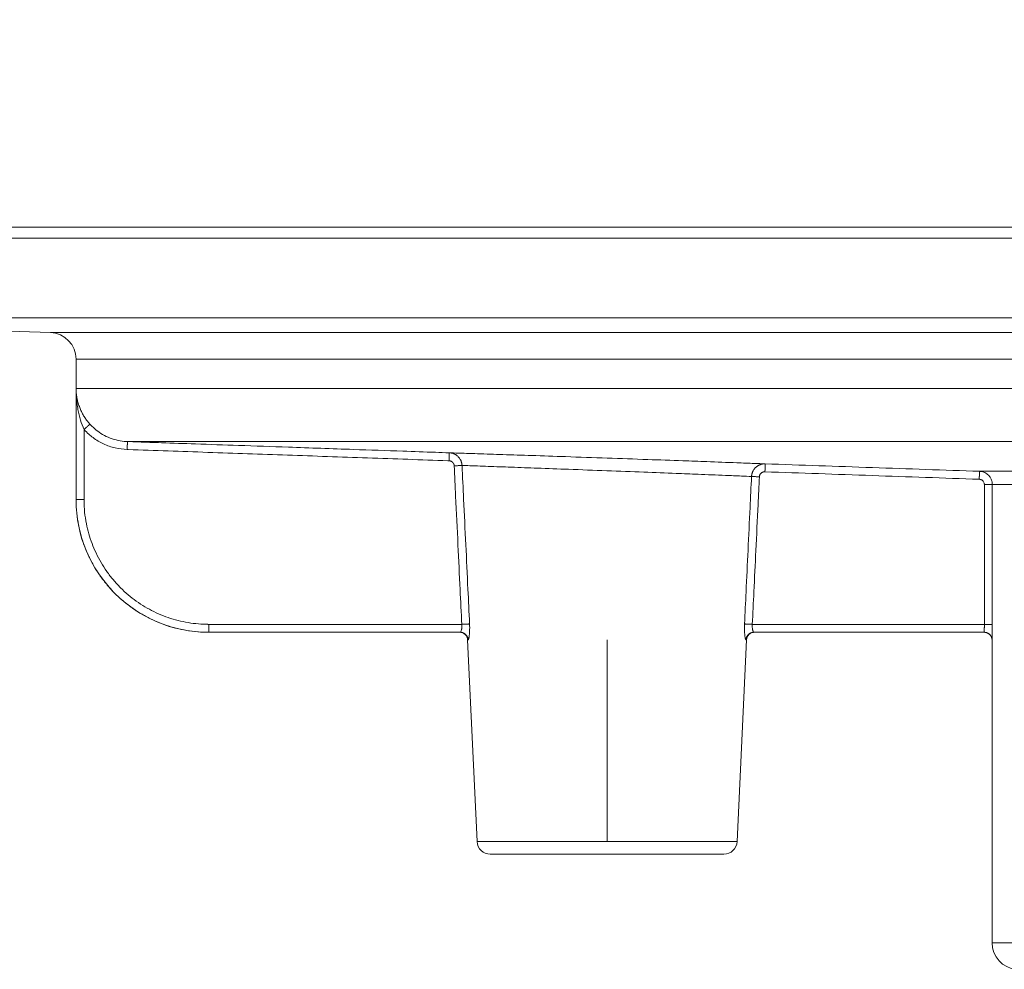
# Model space of a CAD drawing. Units: millimetres. Extents: x 2673 to 4786, y 0 to 1485.
# Drawn here: x 3903 to 3940, y 772 to 808 of the extents above; entities that cross this region are included whole.
import ezdxf

# ---------------------------------------------------------------- set-up
doc = ezdxf.new("R2010")
doc.units = ezdxf.units.MM
doc.linetypes.add('DOT_CENTER', pattern=[14, 12, -1, 0, -1])
doc.layers.add('вспомогательный', color=140, linetype='Continuous', lineweight=20)
doc.layers.add('Размеры', color=10, linetype='Continuous', lineweight=13)
doc.styles.add('ГОСТ 2.304', font='isocpeui.ttf')
doc.dimstyles.new('ME10_DIM_10', dxfattribs={"dimtxt": 15, "dimasz": 10, "dimexe": 2, "dimexo": 0, "dimgap": 2, "dimtad": 4, "dimdsep": 46, "dimtxsty": 'ГОСТ 2.304', "dimcen": 0.09, "dimclrd": 1, "dimclre": 1, "dimclrt": 1, "dimadec": 0, "dimazin": 0, "dimtfac": 1, "dimtmove": 0, "dimatfit": 3, "dimfxl": 1, "dimtolj": 1, "dimtzin": 0, "dimlwd": 18, "dimarcsym": 0})

# ---------------------------------------------------------------- blocks, each defined once
blk = doc.blocks.new('HL85N-200__1', base_point=(-1294, -645.598262238238))
at = {"layer": 'вспомогательный', "linetype": 'Continuous'}
for p, q in [((-1291.5, -418.6562731438341), (-1234.997422611929, -418.6562731438341)), ((-1294, -419.0692759922544), (-1074, -419.0692759922544)), ((-1294, -422.0711046251506), (-1074, -422.0711046251506)), ((-1277.965100503297, -422.6310556542984), (-1294, -422.0711046251506)), ((-1277.961623871498, -422.6310556542984), (-1277.965100503297, -422.6310556542984)), ((-1090.034899496702, -422.6310556542984), (-1277.961623871498, -422.6310556542984)), ((-1277, -428.9184836871719), (-1277, -423.6304464813175)), ((-1276.996559076129, -423.6304464813175), (-1277, -423.6304464813175)), ((-1091, -423.6304464813175), (-1276.996559076129, -423.6304464813175)), ((-1276.998647190476, -424.7358183340915), (-1220.998918918919, -424.7358183340915)), ((-1276.998647190476, -428.9184836871719), (-1276.998647190476, -424.7358183340915)), ((-1276.698651554378, -428.9184836871719), (-1276.698651554378, -426.2793104590619)), ((-1275.063157022188, -426.7345999881297), (-1221.792758586142, -426.7345999881297)), ((-1242.97229572946, -427.8551114050651), (-1226.8886506073, -427.8551114248162)), ((-1242.789709983976, -428.3548068185747), (-1242.789709983976, -433.6184836871719)), ((-1242.489762484058, -428.3548068185747), (-1242.489762484058, -433.6184836871719)), ((-1242.489762484058, -428.3548068185747), (-1226.537768371826, -428.3548068184748)), ((-1277, -428.9184836871719), (-1276.998647190476, -428.9184836871719)), ((-1271.99857953399, -433.6184836871719), (-1262.471360464543, -433.6184836871719)), ((-1242.789709983976, -433.6184836871719), (-1251.528639586168, -433.6184836871719)), ((-1271.99857953399, -433.9184836871719), (-1262.552742216739, -433.9184836871719)), ((-1262.552742216739, -433.9184836871719), (-1262.530184999216, -433.9184836871719)), ((-1261.897320129856, -441.8009244827683), (-1262.253070648019, -434.2044497675122)), ((-1262.253070648019, -434.2044497675122), (-1262.231730803192, -434.2044497675122)), ((-1252.102679870143, -441.8009244827683), (-1251.746929351981, -434.2044497675122)), ((-1251.768269196808, -434.2044497675122), (-1251.746929351981, -434.2044497675122)), ((-1251.447257783261, -433.9184836871719), (-1251.469815000784, -433.9184836871719)), ((-1242.8, -433.9184836871719), (-1251.447257783261, -433.9184836871719)), ((-1242.79787411123, -433.9184836871719), (-1242.8, -433.9184836871719)), ((-1242.5, -434.2184836871718), (-1242.5, -445.6149904412599)), ((-1242.5, -434.2184836871718), (-1242.497884957601, -434.2184836871718)), ((-1252.102679870143, -441.8009244827683), (-1261.897320129856, -441.8009244827683)), ((-1261.397867515324, -442.2775346166688), (-1252.602132484676, -442.2775346166688)), ((-1242.5, -445.6149904412599), (-1125.5, -445.6149904412599))]:
    blk.add_line(p, q, dxfattribs=at)
at = {"layer": 'вспомогательный', "linetype": 'DOT_CENTER'}
blk.add_line((-1257, -441.8009244827684), (-1257, -434.2044497675122), dxfattribs=at)
at = {"layer": 'вспомогательный', "linetype": 'Continuous'}
for centre, radius, start, end in [((-1278, -423.6304464813175), 1, 0, 87.99999999997036), ((-1272, -428.9184836871719), 5, 180, 270), ((-1262.552742216739, -434.2184836871718), 0.3000000000001881, 2.68125974826565, 90), ((-1251.447257783261, -434.2184836871718), 0.3000000000000114, 90, 177.3187402517344), ((-1242.8, -434.2184836871718), 0.2999999999999545, 0, 90), ((-1261.397867515324, -441.7775346166688), 0.4999999999991735, 182.6812597482609, 270), ((-1252.602132484676, -441.7775346166688), 0.5, 270, 357.318740251744), ((-1241.5, -445.6149904412599), 1, 180, 264.999999999974)]:
    blk.add_arc(centre, radius, start, end, dxfattribs=at)
for points in [[(-1276.47625349851, -426.0779846858561), (-1276.504959032847, -426.0455887237495), (-1276.529008662189, -426.0173435234892), (-1276.5566077868, -425.9835948256971), (-1276.578846698699, -425.9552888202314), (-1276.670119577039, -425.8269810528845), (-1276.751668932923, -425.6910578776476), (-1276.814854324434, -425.5655706835811), (-1276.875199468153, -425.4197903478424), (-1276.906205213987, -425.3290844997803), (-1276.929468673821, -425.2496257661758), (-1276.949025417745, -425.1710406211906), (-1276.967746489781, -425.0787120541751), (-1276.981735644969, -424.9882913868447), (-1276.990680332692, -424.907367545898), (-1276.99683430629, -424.8146065884748), (-1276.998647190476, -424.7358183340915)], [(-1276.698651554378, -426.2793104590619), (-1276.831408282842, -425.922939315855), (-1276.927874274582, -425.5223895187813), (-1276.96062137665, -425.3147031594559), (-1276.980973614335, -425.1301480366718), (-1276.994647615921, -424.9206879602912), (-1276.998647190476, -424.7358183340915)], [(-1276.698651554378, -426.2793104590619), (-1276.67876716806, -426.2612982085677), (-1276.658380489356, -426.2428335003859), (-1276.63776668842, -426.2241654663268), (-1276.617200935406, -426.2055432382002), (-1276.603679907099, -426.1933012293899), (-1276.590430974682, -426.1813065030861), (-1276.577551143206, -426.1696467962232), (-1276.565137417726, -426.1584098457357), (-1276.553286803294, -426.1476833885582), (-1276.542096304963, -426.1375551616254), (-1276.531631140314, -426.1280841109854), (-1276.521989392827, -426.1193588901145), (-1276.513209969305, -426.1114145984428), (-1276.505331776551, -426.1042863354008), (-1276.498393721368, -426.0980092004185), (-1276.49243471056, -426.0926182929262), (-1276.487428840584, -426.0880900842792), (-1276.483392803634, -426.0844395649584), (-1276.480291925331, -426.0816352502097), (-1276.478091531295, -426.0796456552791), (-1276.476756947148, -426.0784392954125), (-1276.47625349851, -426.0779846858561)], [(-1276.47625349851, -426.0779846858561), (-1276.462998329017, -426.0924831342606), (-1276.449601496096, -426.1068505542332), (-1276.238209762428, -426.3012631934527), (-1276.00023594761, -426.4639310021274), (-1275.716014609368, -426.6007195730149), (-1275.414902338347, -426.6908958899253), (-1275.102551833898, -426.7328355687292), (-1275.082858950196, -426.7338148326004), (-1275.063157022188, -426.7345999881297)], [(-1276.698651554378, -426.2793104590619), (-1276.521165176367, -426.455155204384), (-1276.358521796302, -426.5869206805614), (-1276.165661895951, -426.7146782137179), (-1275.962320113842, -426.8217804003466), (-1275.529084958006, -426.9725639107658), (-1275.073629344392, -427.0344171285951)], [(-1275.063157022188, -426.7345999881297), (-1275.063157359809, -426.7346096398584), (-1275.063158326773, -426.734637264626), (-1275.063159928132, -426.7346830074696), (-1275.063162168935, -426.734747013426), (-1275.063165054236, -426.734829427532), (-1275.063168589084, -426.7349303948246), (-1275.063172778532, -426.7350500603405), (-1275.063177627631, -426.7351885691168), (-1275.063183141431, -426.7353460661899), (-1275.063189324985, -426.7355226965973), (-1275.063196183344, -426.7357186053756), (-1275.063203721559, -426.7359339375614), (-1275.063211944681, -426.736168838192), (-1275.063220857762, -426.7364234523042), (-1275.063230465853, -426.7366979249344), (-1275.063240774005, -426.7369924011202), (-1275.06325178727, -426.7373070258978), (-1275.063263510699, -426.7376419443045), (-1275.063275949344, -426.737997301377), (-1275.063289108254, -426.7383732421522), (-1275.063302992483, -426.738769911667), (-1275.063317607082, -426.7391874549584), (-1275.063332957101, -426.739626017063), (-1275.063348337358, -426.7400654508069), (-1275.063364402093, -426.7405244492021), (-1275.063381153262, -426.7410030688948), (-1275.063398592818, -426.741501366531), (-1275.063416722717, -426.7420193987568), (-1275.063435544914, -426.7425572222183), (-1275.063455061362, -426.7431148935617), (-1275.063475274016, -426.7436924694326), (-1275.063496184832, -426.7442900064775), (-1275.063517795764, -426.7449075613424), (-1275.063540108766, -426.7455451906733), (-1275.063563125794, -426.7462029511162), (-1275.063586848802, -426.7468808993174), (-1275.063611279744, -426.7475790919227), (-1275.063636420575, -426.7482975855784), (-1275.063662273252, -426.7490364369305), (-1275.063688839726, -426.7497957026249), (-1275.063716121954, -426.7505754393079), (-1275.06374412189, -426.7513757036254), (-1275.063772841488, -426.7521965522235), (-1275.063802282704, -426.7530380417483), (-1275.063832447492, -426.753900228846), (-1275.063863337807, -426.7547831701623), (-1275.063894955603, -426.7556869223438), (-1275.063927137682, -426.7566068216631), (-1275.063960075473, -426.7575483410968), (-1275.063993765367, -426.758511378271), (-1275.064028203758, -426.7594958308122), (-1275.064063387036, -426.7605015963469), (-1275.064099311593, -426.7615285725014), (-1275.06413597382, -426.762576656902), (-1275.06417337011, -426.763645747175), (-1275.064211496853, -426.7647357409469), (-1275.064250350442, -426.7658465358442), (-1275.064289927268, -426.7669780294929), (-1275.064330223724, -426.7681301195199), (-1275.064371236199, -426.769302703551), (-1275.064412961087, -426.770495679213), (-1275.064455394778, -426.771708944132), (-1275.064498533665, -426.7729423959345), (-1275.06454237414, -426.7741959322469), (-1275.064586912592, -426.7754694506957), (-1275.064632145415, -426.7767628489069), (-1275.064678069, -426.778076024507), (-1275.064724679739, -426.7794088751226), (-1275.064771974023, -426.7807612983798), (-1275.064819948244, -426.7821331919052), (-1275.064868598794, -426.7835244533251), (-1275.064917922064, -426.7849349802659), (-1275.064967914446, -426.7863646703537), (-1275.065018572331, -426.7878134212152), (-1275.065069892111, -426.7892811304766), (-1275.065121870178, -426.7907676957644), (-1275.065174502924, -426.7922730147047), (-1275.06522778674, -426.7937969849243), (-1275.065281718018, -426.7953395040494), (-1275.065336293149, -426.7969004697061), (-1275.065391508525, -426.7984797795211), (-1275.065447360538, -426.8000773311207), (-1275.065503845579, -426.8016930221312), (-1275.06556096004, -426.8033267501791), (-1275.065618700313, -426.8049784128905), (-1275.065677062789, -426.8066479078918), (-1275.06573604386, -426.8083351328098), (-1275.065795639917, -426.8100399852707), (-1275.065855847354, -426.8117623629007), (-1275.065916662559, -426.8135021633261), (-1275.065978081927, -426.8152592841735), (-1275.066040101847, -426.8170336230692), (-1275.066102718713, -426.8188250776395), (-1275.066165928914, -426.820633545511), (-1275.066229728844, -426.8224589243097), (-1275.066303098257, -426.8245581442766), (-1275.066377192588, -426.8266781588288), (-1275.066451998268, -426.8288185804507), (-1275.066527501728, -426.8309790216265), (-1275.066603689398, -426.8331590948407), (-1275.06668054771, -426.8353584125771), (-1275.066758063093, -426.8375765873205), (-1275.06683622198, -426.839813231555), (-1275.066915010801, -426.8420679577648), (-1275.066994415986, -426.8443403784341), (-1275.067074423967, -426.8466301060474), (-1275.067155021174, -426.8489367530889), (-1275.067236194038, -426.8512599320429), (-1275.067317928989, -426.8535992553937), (-1275.067400212459, -426.8559543356254), (-1275.067483030879, -426.8583247852226), (-1275.067566370679, -426.8607102166691), (-1275.067650218289, -426.8631102424499), (-1275.067734560142, -426.8655244750486), (-1275.067819382667, -426.8679525269499), (-1275.067904672295, -426.8703940106378), (-1275.067990415458, -426.8728485385968), (-1275.068076598585, -426.8753157233111), (-1275.068163208108, -426.8777951772648), (-1275.068250230458, -426.8802865129425), (-1275.068337652065, -426.8827893428282), (-1275.06842545936, -426.8853032794067), (-1275.068513638775, -426.8878279351616), (-1275.068602176739, -426.8903629225777), (-1275.068691059683, -426.8929078541388), (-1275.068780274039, -426.8954623423294), (-1275.068869806237, -426.8980259996341), (-1275.068959642708, -426.9005984385369), (-1275.069049769882, -426.903179271522), (-1275.069140174191, -426.9057681110737), (-1275.069230842066, -426.9083645696765), (-1275.069321759936, -426.9109682598144), (-1275.069412914234, -426.9135787939719), (-1275.069504291389, -426.9161957846334), (-1275.069595877833, -426.9188188442827), (-1275.069687659996, -426.9214475854045), (-1275.069779624309, -426.9240816204829), (-1275.069917937952, -426.9280433360958), (-1275.070056522769, -426.9320129953053), (-1275.07019534043, -426.9359895006731), (-1275.070334352606, -426.9399717547606), (-1275.070473520968, -426.9439586601293), (-1275.070612807189, -426.9479491193406), (-1275.070752172938, -426.9519420349561), (-1275.070891579887, -426.9559363095372), (-1275.071030989708, -426.9599308456452), (-1275.07117036407, -426.9639245458417), (-1275.071309664646, -426.9679163126883), (-1275.071448853106, -426.9719050487464), (-1275.071587891122, -426.9758896565774), (-1275.071726740364, -426.9798690387427), (-1275.071865362504, -426.983842097804), (-1275.072003719213, -426.9878077363226), (-1275.072141772163, -426.9917648568601), (-1275.072279483023, -426.9957123619778), (-1275.072416813466, -426.9996491542373), (-1275.072553725163, -427.0035741362001), (-1275.072690179783, -427.0074862104275), (-1275.072826139, -427.0113842794813), (-1275.072961564484, -427.0152672459226), (-1275.073096417905, -427.019134012313), (-1275.073230660935, -427.0229834812139), (-1275.073364255246, -427.026814555187), (-1275.073497162508, -427.0306261367936), (-1275.073629344392, -427.0344171285951)], [(-1275.063157022188, -426.7345999881297), (-1274.661118001204, -426.7486384815055), (-1273.782948714144, -426.7793025588993), (-1272.499763220179, -426.8241089700794), (-1270.88267557848, -426.8805744648144), (-1269.00279984822, -426.9462157928724), (-1266.553126422293, -427.0317529139286), (-1264.688802731415, -427.0968506060923), (-1263.46629992302, -427.1395372104419), (-1262.942089144543, -427.1578410680551)], [(-1275.073629344392, -427.0344171285951), (-1275.052445492178, -427.0351568441753), (-1275.031258984263, -427.0358966524623), (-1272.034886755653, -427.1405243574297), (-1269.038498888913, -427.2451520613092), (-1266.016720673368, -427.3506657526547), (-1262.994912114265, -427.4561798224661), (-1262.973947506573, -427.4569114470707), (-1262.953046740306, -427.4576408424601)], [(-1262.942089144543, -427.1578410680551), (-1262.942089581802, -427.1578527375501), (-1262.942090832209, -427.1578859817059), (-1262.942092902461, -427.1579409910046), (-1262.942095799253, -427.1580179559278), (-1262.942099529282, -427.1581170669574), (-1262.942104099244, -427.1582385145751), (-1262.942109515835, -427.1583824892626), (-1262.942115785751, -427.1585491815018), (-1262.942122915688, -427.1587387817746), (-1262.942130912342, -427.1589514805623), (-1262.942139782409, -427.1591874683472), (-1262.942149532586, -427.1594469356109), (-1262.942160169568, -427.159730072835), (-1262.942171700053, -427.1600370705016), (-1262.942184130734, -427.1603681190921), (-1262.94219746831, -427.1607234090885), (-1262.942211719475, -427.1611031309727), (-1262.942226890926, -427.1615074752262), (-1262.94224298936, -427.161936632331), (-1262.942260021471, -427.1623907927686), (-1262.942277993957, -427.1628701470211), (-1262.942296003705, -427.1633506133037), (-1262.942314881685, -427.1638543667013), (-1262.942334630177, -427.1643814807067), (-1262.942355251461, -427.1649320288117), (-1262.942376747818, -427.1655060845093), (-1262.942399121527, -427.1661037212913), (-1262.94242237487, -427.1667250126505), (-1262.942446510125, -427.167370032079), (-1262.942471529575, -427.1680388530694), (-1262.942497435497, -427.1687315491138), (-1262.942524230175, -427.1694481937049), (-1262.942551915886, -427.1701888603349), (-1262.942580494911, -427.1709536224962), (-1262.942609969532, -427.1717425536812), (-1262.942640342027, -427.1725557273822), (-1262.942671614677, -427.1733932170916), (-1262.942703789763, -427.1742550963019), (-1262.942736869565, -427.1751414385053), (-1262.942770856362, -427.1760523171943), (-1262.942805752436, -427.176987805861), (-1262.942841560066, -427.1779479779982), (-1262.942878281532, -427.1789329070982), (-1262.942915728364, -427.1799375552853), (-1262.942954123409, -427.1809679182392), (-1262.942993461257, -427.1820238630439), (-1262.943033736499, -427.1831052567837), (-1262.943074943723, -427.1842119665428), (-1262.94311707752, -427.1853438594051), (-1262.943160132481, -427.186500802455), (-1262.943204103195, -427.1876826627764), (-1262.943248984252, -427.1888893074536), (-1262.943294770243, -427.1901206035704), (-1262.943341455757, -427.1913764182113), (-1262.943389035385, -427.1926566184604), (-1262.943437503716, -427.1939610714018), (-1262.943486855341, -427.1952896441197), (-1262.943537084849, -427.196642203698), (-1262.943588186831, -427.198018617221), (-1262.943640155877, -427.1994187517728), (-1262.943692986576, -427.2008424744376), (-1262.94374667352, -427.2022896522995), (-1262.943801211297, -427.2037601524426), (-1262.943856594499, -427.2052538419512), (-1262.943912817715, -427.2067705879091), (-1262.943969875534, -427.2083102574007), (-1262.944027762547, -427.2098727175102), (-1262.944086473346, -427.2114578353215), (-1262.944146002518, -427.2130654779189), (-1262.944206344655, -427.2146955123865), (-1262.944267494345, -427.2163478058084), (-1262.944329446181, -427.2180222252687), (-1262.94439219475, -427.2197186378517), (-1262.944455734645, -427.2214369106413), (-1262.944520060454, -427.2231769107219), (-1262.944585166768, -427.2249385051775), (-1262.944651048176, -427.2267215610922), (-1262.944717699269, -427.2285259455504), (-1262.944785114637, -427.2303515256357), (-1262.94485328887, -427.2321981684326), (-1262.944922216557, -427.2340657410252), (-1262.944991892291, -427.2359541104979), (-1262.945062310658, -427.2378631439343), (-1262.945133466251, -427.2397927084189), (-1262.945205353659, -427.2417426710357), (-1262.945277967473, -427.2437128988689), (-1262.945351302281, -427.2457032590026), (-1262.945436801926, -427.2480245183549), (-1262.945523205298, -427.2503711253163), (-1262.945610492683, -427.2527425567458), (-1262.945698644367, -427.255138289502), (-1262.945787640637, -427.2575578004438), (-1262.94587746178, -427.2600005664298), (-1262.945968088082, -427.2624660643189), (-1262.94605949983, -427.2649537709697), (-1262.946151677309, -427.267463163241), (-1262.946244600807, -427.2699937179916), (-1262.946338250611, -427.2725449120801), (-1262.946432607006, -427.2751162223653), (-1262.946527650278, -427.2777071257061), (-1262.946623360715, -427.2803170989611), (-1262.946719718604, -427.2829456189892), (-1262.946816704229, -427.2855921626489), (-1262.946914297879, -427.2882562067991), (-1262.947012479839, -427.2909372282986), (-1262.947111230396, -427.2936347040059), (-1262.947210529837, -427.2963481107802), (-1262.947310358448, -427.2990769254799), (-1262.947410696514, -427.3018206249637), (-1262.947511524324, -427.3045786860905), (-1262.947612822163, -427.3073505857192), (-1262.947714570319, -427.3101358007083), (-1262.947816749076, -427.3129338079166), (-1262.947919338722, -427.3157440842027), (-1262.948022319544, -427.3185661064256), (-1262.948125671828, -427.3213993514441), (-1262.94822937586, -427.3242432961167), (-1262.948333411927, -427.3270974173022), (-1262.948437760315, -427.3299611918595), (-1262.948542401311, -427.3328340966472), (-1262.948647315202, -427.3357156085242), (-1262.948752482273, -427.3386052043492), (-1262.948857882812, -427.3415023609807), (-1262.948963497104, -427.3444065552777), (-1262.949069305437, -427.3473172640989), (-1262.94922431586, -427.3515836402593), (-1262.949379563935, -427.3558591269991), (-1262.949534999632, -427.3601423538795), (-1262.949690572925, -427.3644319504622), (-1262.949846233785, -427.3687265463086), (-1262.950001932185, -427.3730247709803), (-1262.950157618095, -427.3773252540389), (-1262.950313241489, -427.3816266250456), (-1262.950468752339, -427.3859275135621), (-1262.950624100615, -427.3902265491502), (-1262.950779236291, -427.3945223613708), (-1262.950934109338, -427.3988135797862), (-1262.951088669728, -427.4030988339573), (-1262.951242867434, -427.4073767534458), (-1262.951396652427, -427.4116459678133), (-1262.951549974679, -427.4159051066213), (-1262.951702784162, -427.4201527994312), (-1262.95185503085, -427.4243876758047), (-1262.952006664712, -427.428608365303), (-1262.952157635722, -427.432813497488), (-1262.95230789385, -427.4370017019211), (-1262.952457389071, -427.4411716081637), (-1262.952606071355, -427.4453218457774), (-1262.952753890674, -427.4494510443237), (-1262.952900797, -427.4535578333641), (-1262.953046740306, -427.4576408424601)], [(-1262.942089144543, -427.1578410680551), (-1262.2942627495, -427.1788371714077), (-1261.874646514041, -427.1925234862115), (-1260.922911862319, -427.2238230439829), (-1259.839844128969, -427.2598903538856), (-1258.566077174991, -427.3029451499631), (-1256.993544566818, -427.357097835867), (-1255.466511343381, -427.4108039058855), (-1254.145861550023, -427.4581978462951), (-1253.23947642876, -427.4912607795251), (-1252.110571343082, -427.5330822365789), (-1251.447726393888, -427.5579836369071), (-1251.042810721982, -427.573325863644)], [(-1262.461919340143, -427.6343739790505), (-1262.46411169259, -427.6052299944051), (-1262.467992204054, -427.5762592685776), (-1262.470025696315, -427.5646941946252), (-1262.47232920629, -427.553180229819), (-1262.479680359402, -427.5231403477036), (-1262.488856143939, -427.4936481384723), (-1262.499823373029, -427.4647962308798), (-1262.512545805757, -427.4366761738509), (-1262.581106754715, -427.332243632492), (-1262.673176407306, -427.2483021590522), (-1262.699104501367, -427.2312155658695), (-1262.725994276914, -427.2158086329281), (-1262.753772068468, -427.2021152954723), (-1262.782365575062, -427.1901721039573), (-1262.828721709485, -427.1750460986019), (-1262.876282092323, -427.1645481005193), (-1262.892712378255, -427.1620372252696), (-1262.909110822523, -427.1600890698418), (-1262.925546550563, -427.1586925332385), (-1262.942089144543, -427.1578410680551)], [(-1262.756263509894, -427.6484327002133), (-1262.757168719953, -427.6367568410521), (-1262.7587649066, -427.6251580793974), (-1262.759599876458, -427.620531337156), (-1262.760545465729, -427.6159238775809), (-1262.763560034417, -427.6039052614997), (-1262.767318980514, -427.5921098102773), (-1262.771810625708, -427.5805680283966), (-1262.777023291686, -427.5693104203406), (-1262.805096490638, -427.5274983704703), (-1262.842725235009, -427.4939161444306), (-1262.853316568688, -427.4870780719835), (-1262.864306314963, -427.4809067442387), (-1262.875659247469, -427.4754195663833), (-1262.887340139842, -427.4706339436045), (-1262.906271978176, -427.4645714221716), (-1262.925693458257, -427.4603587497347), (-1262.932460501225, -427.4593474009149), (-1262.93929447543, -427.4585584412391), (-1262.946166261561, -427.4579901589925), (-1262.953046740306, -427.4576408424601)], [(-1262.756263509894, -427.6484327002133), (-1262.707430451696, -427.6461020366394), (-1262.657768426501, -427.6437309134615), (-1262.609564723555, -427.6414286672879), (-1262.565267219685, -427.6393124218872), (-1262.527113741193, -427.6374893143687), (-1262.49674101588, -427.6360378132159), (-1262.475012978238, -427.6349994609019), (-1262.461919340143, -427.6343739790505)], [(-1262.471360464543, -433.6184836871719), (-1262.533737453445, -432.3123670547199), (-1262.613879061415, -430.6334557003094), (-1262.701689595154, -428.7928718328733), (-1262.756263509894, -427.6484327002133)], [(-1262.461919340143, -427.6343739790505), (-1261.880553920398, -427.6549056315811), (-1261.478344735973, -427.6692012065765), (-1260.609557011018, -427.700340037673), (-1259.621296813551, -427.7362064214228), (-1258.452757624609, -427.7792532070224), (-1257.010042858691, -427.8334029760566), (-1255.609429415762, -427.8870965606209), (-1254.397901400927, -427.9344912788536), (-1253.571830267795, -427.9673397398107), (-1252.541139506591, -428.0089620962866), (-1251.934880168127, -428.0337891069589), (-1251.557831841727, -428.0493631286995)], [(-1262.177567427958, -433.604452715297), (-1262.239863649436, -432.2973450633187), (-1262.319799709921, -430.6194217808118), (-1262.401314710005, -428.9075832023694), (-1262.461919340143, -427.6343739790505)], [(-1251.042810721982, -427.573325863644), (-1251.078503460149, -427.5733610521514), (-1251.114083001038, -427.5759648102915), (-1251.169605574147, -427.5852413941113), (-1251.223770894162, -427.6007580738905), (-1251.252655827207, -427.6118564473204), (-1251.280779828117, -427.6247231044811), (-1251.308069496692, -427.6393237813371), (-1251.334450202316, -427.6556267520319), (-1251.384245498077, -427.6932762321549), (-1251.428842043345, -427.736737235755), (-1251.46773040088, -427.7854785622886), (-1251.500402523345, -427.8389677252795), (-1251.51397972729, -427.8667311942191), (-1251.525820021513, -427.8952792535235), (-1251.535884424742, -427.9245210234861), (-1251.5441370102, -427.9543644430079), (-1251.548443410389, -427.973696045419), (-1251.551984131132, -427.9931840852497), (-1251.554049832469, -428.0072463213661), (-1251.555705988665, -428.0212654871573), (-1251.556965211834, -428.0352884948397), (-1251.557831841727, -428.0493631286995)], [(-1251.053148651839, -427.8731475356947), (-1251.067785204809, -427.8731500782681), (-1251.082368270763, -427.8741765772278), (-1251.105034135684, -427.8778704155079), (-1251.127147515343, -427.8840596438986), (-1251.138941559368, -427.8884903266861), (-1251.150428878346, -427.8936300584335), (-1251.161573922957, -427.8994626561255), (-1251.172341143882, -427.9059719367473), (-1251.192661609223, -427.9210033446548), (-1251.210871300101, -427.9383666518231), (-1251.226758004286, -427.9578533634738), (-1251.240109509551, -427.9792549848285), (-1251.245654792802, -427.9903621789843), (-1251.250485648646, -428.0017757067032), (-1251.25458955494, -428.0134652394582), (-1251.257953989539, -428.0254004487218), (-1251.259708850715, -428.0331331395662), (-1251.261150064855, -428.0409267187695), (-1251.261993409688, -428.0466045431122), (-1251.262673099461, -428.052342768767), (-1251.263190294835, -428.0581139634413), (-1251.263546156472, -428.0638906948424)], [(-1251.042810721982, -427.573325863644), (-1251.042811222279, -427.5733402526349), (-1251.042812621976, -427.5733810222154), (-1251.042814930029, -427.5734484295133), (-1251.042818155394, -427.5735427316569), (-1251.042822307025, -427.5736641857741), (-1251.042827393878, -427.5738130489932), (-1251.042833424908, -427.5739895784419), (-1251.042840409072, -427.5741940312482), (-1251.042848355323, -427.5744266645402), (-1251.042857272619, -427.5746877354461), (-1251.042867169914, -427.5749775010936), (-1251.042878056162, -427.575296218611), (-1251.042889940322, -427.5756441451263), (-1251.042902831346, -427.5760215377674), (-1251.042916738192, -427.5764286536623), (-1251.042931669813, -427.576865749939), (-1251.042947635166, -427.5773330837258), (-1251.042964643206, -427.5778309121503), (-1251.042982702888, -427.578359492341), (-1251.043000812831, -427.5788895087944), (-1251.043019887273, -427.5794477107838), (-1251.043039929772, -427.5800341960776), (-1251.043060943887, -427.5806490624448), (-1251.043082933177, -427.581292407654), (-1251.043105901202, -427.5819643294736), (-1251.043129851518, -427.5826649256725), (-1251.043154787687, -427.5833942940193), (-1251.043180713265, -427.5841525322825), (-1251.043207631813, -427.5849397382309), (-1251.043235546889, -427.5857560096333), (-1251.043264462051, -427.5866014442579), (-1251.04329438086, -427.587476139874), (-1251.043325306872, -427.5883801942496), (-1251.043357243649, -427.5893137051538), (-1251.043390194747, -427.5902767703548), (-1251.043424163726, -427.591269487622), (-1251.043459154145, -427.5922919547234), (-1251.043495169562, -427.5933442694278), (-1251.043532213537, -427.594426529504), (-1251.043570098926, -427.5955332590711), (-1251.043609052879, -427.5966710854757), (-1251.043649069553, -427.5978398317985), (-1251.043690143105, -427.5990393211206), (-1251.043732267692, -427.6002693765229), (-1251.04377543747, -427.6015298210863), (-1251.043819646597, -427.6028204778921), (-1251.043864889229, -427.6041411700206), (-1251.043911159522, -427.6054917205532), (-1251.043958451634, -427.6068719525707), (-1251.044006759721, -427.6082816891542), (-1251.044056077939, -427.6097207533844), (-1251.044106400447, -427.6111889683424), (-1251.0441577214, -427.6126861571091), (-1251.044210034955, -427.6142121427657), (-1251.04426333527, -427.6157667483925), (-1251.0443176165, -427.6173497970711), (-1251.044372872802, -427.6189611118821), (-1251.044429098334, -427.6206005159066), (-1251.044486287251, -427.6222678322254), (-1251.044544433712, -427.6239628839196), (-1251.044603531871, -427.6256854940702), (-1251.044663575887, -427.6274354857578), (-1251.044724559917, -427.6292126820637), (-1251.044786478115, -427.6310169060687), (-1251.04484932464, -427.6328479808536), (-1251.044913093649, -427.6347057294998), (-1251.044977779297, -427.6365899750876), (-1251.045043375742, -427.6385005406987), (-1251.045109877141, -427.6404372494134), (-1251.04517727765, -427.6423999243129), (-1251.045245571426, -427.6443883884781), (-1251.045314752625, -427.64640246499), (-1251.045384815405, -427.6484419769296), (-1251.045455753922, -427.6505067473778), (-1251.045527562334, -427.6525965994153), (-1251.045600234796, -427.6547113561235), (-1251.045673765464, -427.6568508405829), (-1251.045748148498, -427.6590148758748), (-1251.045823378053, -427.66120328508), (-1251.045912636291, -427.6637994477679), (-1251.046002993271, -427.6664271933587), (-1251.046094424104, -427.6690857915743), (-1251.046186903903, -427.6717745121371), (-1251.04628040778, -427.674492624769), (-1251.046374910848, -427.6772393991922), (-1251.046470388219, -427.6800141051289), (-1251.046566815004, -427.6828160123011), (-1251.046664166318, -427.685644390431), (-1251.046762417271, -427.6884985092408), (-1251.046861542977, -427.6913776384528), (-1251.046961518547, -427.6942810477889), (-1251.047062319094, -427.697208006971), (-1251.047163919731, -427.7001577857216), (-1251.047266295569, -427.7031296537627), (-1251.047369421721, -427.7061228808166), (-1251.047473273299, -427.7091367366054), (-1251.047577825416, -427.7121704908511), (-1251.047683053184, -427.7152234132759), (-1251.047788931714, -427.7182947736018), (-1251.047895436121, -427.7213838415511), (-1251.048002541516, -427.7244898868462), (-1251.048110223011, -427.7276121792086), (-1251.048218455718, -427.7307499883609), (-1251.04832721475, -427.733902584025), (-1251.04843647522, -427.7370692359233), (-1251.048546212239, -427.7402492137777), (-1251.048656400921, -427.7434417873105), (-1251.048767016377, -427.7466462262437), (-1251.048878033719, -427.7498618002995), (-1251.04898942806, -427.7530877792002), (-1251.049101174513, -427.7563234326676), (-1251.049213248189, -427.7595680304241), (-1251.049325624201, -427.7628208421918), (-1251.049492304363, -427.7676445262538), (-1251.049659420489, -427.7724796242155), (-1251.049826904302, -427.7773241565419), (-1251.049994687529, -427.7821761436979), (-1251.050162701895, -427.7870336061486), (-1251.050330879124, -427.7918945643589), (-1251.050499150942, -427.7967570387937), (-1251.050667449074, -427.8016190499178), (-1251.050835705245, -427.8064786181965), (-1251.051003851181, -427.8113337640946), (-1251.051171818606, -427.8161825080771), (-1251.051339539245, -427.8210228706089), (-1251.051506944824, -427.8258528721552), (-1251.051673967068, -427.8306705331804), (-1251.051840537703, -427.8354738741502), (-1251.052006588452, -427.8402609155288), (-1251.052172051042, -427.8450296777819), (-1251.052336857198, -427.8497781813739), (-1251.052500938644, -427.8545044467701), (-1251.052664227106, -427.8592064944353), (-1251.052826654309, -427.8638823448346), (-1251.052988151979, -427.8685300184327), (-1251.053148651839, -427.8731475356947)], [(-1251.053148651839, -427.8731475356947), (-1249.035567520092, -427.9435933203732), (-1247.017986367393, -428.0140385049622), (-1245.000375399382, -428.0844839180451), (-1242.982764405805, -428.1549285989133)], [(-1251.042810721982, -427.573325863644), (-1249.025164470712, -427.6437738856101), (-1247.007518196621, -427.714221253938), (-1244.989906976264, -427.7846667082499), (-1242.97229572946, -427.8551114050651)], [(-1242.982764405805, -428.1549285989133), (-1242.982601779684, -428.1501004405432), (-1242.982437807376, -428.1452394351372), (-1242.982272567632, -428.1403478442871), (-1242.982106139205, -428.1354279295846), (-1242.981938600848, -428.1304819526218), (-1242.981770031312, -428.1255121749906), (-1242.981600509352, -428.1205208582827), (-1242.981430113719, -428.1155102640899), (-1242.981258923165, -428.110482654004), (-1242.981087016444, -428.1054402896171), (-1242.980914472307, -428.100385432521), (-1242.980741369509, -428.0953203443072), (-1242.980567786799, -428.0902472865678), (-1242.980393802933, -428.0851685208949), (-1242.980219496661, -428.08008630888), (-1242.980044946737, -428.075002912115), (-1242.979870231912, -428.0699205921919), (-1242.97969543094, -428.0648416107022), (-1242.979520622574, -428.0597682292383), (-1242.979345885564, -428.0547027093914), (-1242.979171298666, -428.0496473127541), (-1242.978996940629, -428.0446043009176), (-1242.978877348015, -428.0411486062202), (-1242.978757986223, -428.0377022389484), (-1242.978638887322, -428.0342660748217), (-1242.978520083381, -428.0308409895601), (-1242.978401606468, -428.0274278588828), (-1242.978283488653, -428.0240275585099), (-1242.978165762005, -428.0206409641607), (-1242.978048458592, -428.0172689515553), (-1242.977931610483, -428.013912396413), (-1242.977815249747, -428.0105721744537), (-1242.977699408453, -428.0072491613971), (-1242.977584118669, -428.0039442329627), (-1242.977469412465, -428.0006582648704), (-1242.977355321908, -427.9973921328397), (-1242.97724187907, -427.9941467125904), (-1242.977129116017, -427.9909228798418), (-1242.977017064819, -427.9877215103142), (-1242.976905757545, -427.984543479727), (-1242.976795226263, -427.9813896638), (-1242.976685503042, -427.9782609382524), (-1242.976576619951, -427.9751581788042), (-1242.97646860906, -427.9720822611754), (-1242.976361502436, -427.9690340610853), (-1242.976255332149, -427.9660144542535), (-1242.976150130267, -427.9630243163999), (-1242.97604592886, -427.9600645232441), (-1242.975942759996, -427.9571359505057), (-1242.975840655744, -427.9542394739046), (-1242.975739648173, -427.9513759691606), (-1242.975639769352, -427.9485463119926), (-1242.975541051349, -427.945751378121), (-1242.975443526233, -427.9429920432654), (-1242.975359899626, -427.9406273850917), (-1242.975277235575, -427.9382912270858), (-1242.975195543294, -427.9359837927117), (-1242.975114831997, -427.9337053054339), (-1242.975035110898, -427.9314559887169), (-1242.974956389209, -427.9292360660248), (-1242.974878676146, -427.9270457608223), (-1242.974801980922, -427.9248852965735), (-1242.974726312751, -427.922754896743), (-1242.974651680846, -427.920654784795), (-1242.974578094421, -427.9185851841941), (-1242.97450556269, -427.9165463184043), (-1242.974434094868, -427.9145384108904), (-1242.974363700167, -427.9125616851164), (-1242.974294387801, -427.9106163645468), (-1242.974226166985, -427.9087026726461), (-1242.974159046931, -427.9068208328786), (-1242.974093036855, -427.9049710687087), (-1242.97402814597, -427.9031536036009), (-1242.973964383488, -427.9013686610191), (-1242.973901758625, -427.8996164644281), (-1242.973840280594, -427.8978972372922), (-1242.973779958608, -427.8962112030758), (-1242.973720801882, -427.894558585243), (-1242.97366281963, -427.8929396072586), (-1242.973606021065, -427.8913544925867), (-1242.9735504154, -427.8898034646919), (-1242.973496011851, -427.8882867470384), (-1242.97344281963, -427.8868045630904), (-1242.973390847951, -427.8853571363125), (-1242.973340106028, -427.883944690169), (-1242.973290603076, -427.8825674481244), (-1242.973242348307, -427.8812256336431), (-1242.973195350935, -427.8799194701892), (-1242.973149620175, -427.8786491812273), (-1242.97310516524, -427.8774149902218), (-1242.973061995344, -427.8762171206369), (-1242.973018699925, -427.8750164147586), (-1242.972976714354, -427.8738526592905), (-1242.972936035082, -427.8727257201407), (-1242.972896658565, -427.8716354632182), (-1242.972858581255, -427.8705817544306), (-1242.972821799606, -427.8695644596874), (-1242.97278631007, -427.8685834448964), (-1242.972752109102, -427.8676385759662), (-1242.972719193155, -427.8667297188056), (-1242.972687558682, -427.8658567393227), (-1242.972657202135, -427.8650195034261), (-1242.972628119971, -427.8642178770244), (-1242.972600308639, -427.8634517260257), (-1242.972573764595, -427.862720916339), (-1242.972548484292, -427.8620253138724), (-1242.972524464184, -427.8613647845344), (-1242.972501700722, -427.8607391942338), (-1242.972480190362, -427.8601484088786), (-1242.972459890072, -427.8595912210582), (-1242.972440824266, -427.859068275905), (-1242.972422983223, -427.858579271028), (-1242.972406357223, -427.8581239040359), (-1242.972390936547, -427.8577018725377), (-1242.972376711473, -427.8573128741426), (-1242.972363672282, -427.8569566064589), (-1242.972351809253, -427.8566327670962), (-1242.972341112667, -427.8563410536628), (-1242.972331572802, -427.856081163768), (-1242.97232317994, -427.8558527950207), (-1242.972315924359, -427.8556556450297), (-1242.972309796339, -427.8554894114038), (-1242.972304786162, -427.8553537917521), (-1242.972300884105, -427.8552484836835), (-1242.972298080449, -427.8551731848068), (-1242.972296365474, -427.8551275927311), (-1242.97229572946, -427.8551114050651)], [(-1242.489762484058, -428.3548068185747), (-1242.490663406109, -428.3248059938589), (-1242.493362665503, -428.294913274114), (-1242.500204442932, -428.2531537735915), (-1242.510594386594, -428.2119829873842), (-1242.560182087096, -428.0989500267951), (-1242.635946604295, -428.0015109057237), (-1242.701584364381, -427.9462022278665), (-1242.775713163472, -427.9029360124663), (-1242.84254032484, -427.8769685386541), (-1242.912132335793, -427.8608676508702), (-1242.942127054677, -427.8570795649752), (-1242.97229572946, -427.8551114050651)], [(-1251.557831841727, -428.0493631286995), (-1251.613586405734, -429.2205682485526), (-1251.690088994294, -430.8270349395502), (-1251.764853796996, -432.3963434759611), (-1251.822432645862, -433.6044533842179)], [(-1251.263546156472, -428.0638906948424), (-1251.312357025811, -428.0615101151537), (-1251.361994897248, -428.0590734434086), (-1251.410175861452, -428.0566952766546), (-1251.454455913981, -428.0545001864673), (-1251.492600627976, -428.0526031836952), (-1251.522975256514, -428.0510903052053), (-1251.544716083223, -428.0500091974977), (-1251.557831841727, -428.0493631286995)], [(-1251.263546156472, -428.0638906948424), (-1251.313109997917, -429.103156157656), (-1251.396028882163, -430.8410688591702), (-1251.470028623954, -432.3912406379), (-1251.528639586168, -433.6184836871719)], [(-1242.789709983976, -428.3548068185747), (-1242.790070403769, -428.3428065137567), (-1242.791150297578, -428.3308494630091), (-1242.793887606676, -428.3141456916715), (-1242.798044500667, -428.2976772860984), (-1242.817883833626, -428.2524639368835), (-1242.848195936479, -428.2134884534343), (-1242.87445654725, -428.1913649994103), (-1242.904114290137, -428.1740584961312), (-1242.930850789797, -428.1636715271824), (-1242.95869352587, -428.1572311724274), (-1242.970694117356, -428.1557158994495), (-1242.982764405805, -428.1549285989133)], [(-1242.789709983976, -428.3548068185747), (-1242.753957968978, -428.3548068185747), (-1242.717242470046, -428.3548068185747), (-1242.680428183038, -428.3548068185747), (-1242.653347223565, -428.3548068185746), (-1242.627222294025, -428.3548068185747), (-1242.602486149643, -428.3548068185746), (-1242.579571545642, -428.3548068185747), (-1242.562789989925, -428.3548068185747), (-1242.547593212227, -428.3548068185747), (-1242.534071614064, -428.3548068185747), (-1242.522315596954, -428.3548068185747), (-1242.512415562413, -428.3548068185747), (-1242.504349332452, -428.3548068185747), (-1242.498127950627, -428.3548068185747), (-1242.493674375946, -428.3548068185746), (-1242.49091156742, -428.3548068185746), (-1242.489762484058, -428.3548068185747)], [(-1276.998647190476, -428.9184836871719), (-1276.998599633377, -428.9402922285709), (-1276.998456952042, -428.9621003556169), (-1276.972836866613, -429.4258628958409), (-1276.904228471512, -429.8855722789363), (-1276.807825548462, -430.2866137229108), (-1276.678818457251, -430.6780171996681), (-1276.51786633624, -431.057783115776), (-1276.317458719334, -431.4379660602016), (-1276.085597600408, -431.7988895924938), (-1275.823652724747, -432.1386104345845), (-1275.532993837639, -432.4551853084055), (-1275.229456248362, -432.7344662580388), (-1274.904216959598, -432.98757501959), (-1274.558937601266, -433.2132186234935), (-1274.196234947962, -433.4096355416821), (-1273.818903091528, -433.575361894034), (-1273.428869717636, -433.7095511352781), (-1273.029099257247, -433.8111372622001), (-1272.622663170014, -433.8793838729067), (-1272.211637803646, -433.913942370877), (-1272.126978893462, -433.9168348286879), (-1272.042321512885, -433.9182923672428), (-1272.021160956746, -433.9184327294374), (-1272, -433.9184836871719)], [(-1276.998647190476, -428.9184836871719), (-1276.998407502046, -428.9184836871719), (-1276.997770137592, -428.9184836871719), (-1276.99672481097, -428.9184836871719), (-1276.995261236035, -428.9184836871719), (-1276.993369126642, -428.9184836871719), (-1276.991038196647, -428.9184836871719), (-1276.988258159904, -428.9184836871718), (-1276.98501873027, -428.918483687172), (-1276.9813096216, -428.9184836871719), (-1276.977120547748, -428.9184836871719), (-1276.972478864227, -428.9184836871719), (-1276.967351586028, -428.9184836871719), (-1276.961750036235, -428.9184836871719), (-1276.955685537936, -428.9184836871719), (-1276.949169414218, -428.9184836871719), (-1276.942212988166, -428.9184836871719), (-1276.934827582867, -428.9184836871718), (-1276.927024521407, -428.918483687172), (-1276.918815126873, -428.9184836871719), (-1276.910210722351, -428.9184836871719), (-1276.898969651605, -428.9184836871719), (-1276.887205605934, -428.9184836871719), (-1276.874974141445, -428.9184836871719), (-1276.862330814243, -428.9184836871719), (-1276.849331180435, -428.918483687172), (-1276.836030796126, -428.9184836871719), (-1276.822485217423, -428.9184836871719), (-1276.80875000043, -428.9184836871719), (-1276.790243614677, -428.9184836871719), (-1276.771652368227, -428.9184836871719), (-1276.753086900026, -428.9184836871719), (-1276.73465784902, -428.9184836871718), (-1276.716475854155, -428.9184836871718), (-1276.698651554378, -428.9184836871719)], [(-1276.698651554378, -428.9184836871719), (-1276.698606850721, -428.9389837186721), (-1276.698472730651, -428.9594833596178), (-1276.67438981109, -429.3954201413019), (-1276.609897811273, -429.8275469634303), (-1276.51927891408, -430.2045259214885), (-1276.39801204881, -430.5724451816515), (-1276.246716797013, -430.9294251500625), (-1276.058333311358, -431.2867971329426), (-1275.84038348741, -431.6260652546343), (-1275.594154885973, -431.9454028393075), (-1275.32093506785, -432.2429832111315), (-1275.03560923997, -432.5055073005059), (-1274.729883768049, -432.7434295388728), (-1274.405320594547, -432.9555345273142), (-1274.064379487406, -433.1401664299869), (-1273.709686894294, -433.2959492025114), (-1273.343054852358, -433.4220870883977), (-1272.96726992102, -433.517578046389), (-1272.5852192723, -433.581729861332), (-1272.198854694076, -433.6142148498546), (-1272.119275167798, -433.6169337600329), (-1272.039697077777, -433.6183038460692), (-1272.019138502849, -433.6184387301922), (-1271.99857953399, -433.6184836871719)], [(-1271.99857953399, -433.6184836871719), (-1271.99857953399, -433.6746933501998), (-1271.99857953399, -433.7289121000405), (-1271.99857953399, -433.7831864986379), (-1271.99857953399, -433.8306157215278), (-1271.99857953399, -433.8692285237827), (-1271.99857953399, -433.8974201774906), (-1271.99857953399, -433.9079519323312), (-1271.99857953399, -433.9184836871719)], [(-1262.471360464543, -433.6184836871719), (-1262.468012531831, -433.6819683584162), (-1262.469353854623, -433.7326568093034), (-1262.471695789477, -433.7603270017088), (-1262.474745250313, -433.7844230497616), (-1262.479142544245, -433.8101054268515), (-1262.483448810658, -433.8298839122357), (-1262.494422129213, -433.8673081723098), (-1262.506560792983, -433.8952863119717), (-1262.518416131044, -433.9122471188206), (-1262.530184999216, -433.9184836871719)], [(-1262.177567427958, -433.604452715297), (-1262.191005494994, -433.6050942636606), (-1262.212953955418, -433.6061423687311), (-1262.243397571184, -433.6075962898499), (-1262.281471456663, -433.6094146918168), (-1262.325563075489, -433.6115205272733), (-1262.37347963782, -433.6138090325592), (-1262.422825640137, -433.6161657645695), (-1262.471360464543, -433.6184836871719)], [(-1262.177567427958, -433.604452715297), (-1262.174733530195, -433.6861685203514), (-1262.174029986058, -433.762461715665), (-1262.175105284793, -433.8328060997673), (-1262.176070333874, -433.8622317942659), (-1262.177629224621, -433.8971073006605), (-1262.179949677895, -433.9363287789512), (-1262.183141151419, -433.9781411590961), (-1262.18795914509, -434.0272565320288), (-1262.193364622015, -434.0706185404847), (-1262.19816026274, -434.1021381770116), (-1262.202876537159, -434.1282468428228), (-1262.209497929234, -434.1580559331667), (-1262.215045983512, -434.1774615827136), (-1262.220967388194, -434.1926922452967), (-1262.226523751491, -434.201545397577), (-1262.231730803192, -434.2044497675122)], [(-1251.768269196808, -434.2044497675122), (-1251.773493830637, -434.2015262090617), (-1251.779032365035, -434.1926927657094), (-1251.785296865115, -434.1764054848359), (-1251.790499640706, -434.158065803583), (-1251.795935421741, -434.1341558247366), (-1251.801831693431, -434.1021876053112), (-1251.807866893608, -434.0615661993052), (-1251.812029851771, -434.027355267594), (-1251.816914157976, -433.977495129846), (-1251.820044822246, -433.9364096548166), (-1251.821809582097, -433.9076235432061), (-1251.823498143284, -433.8729819779406), (-1251.824893764083, -433.8328437575617), (-1251.825751468346, -433.7899757645742), (-1251.825987045469, -433.7522745464731), (-1251.825820295902, -433.7206930717595), (-1251.825301812115, -433.6878297656212), (-1251.824236716486, -433.6488731084534), (-1251.822432645862, -433.6044533842179)], [(-1251.528639586168, -433.6184836871719), (-1251.577174430113, -433.6161659296813), (-1251.62652044213, -433.6138093147869), (-1251.674437005956, -433.6115208859893), (-1251.718528620824, -433.6094151003064), (-1251.756602500255, -433.6075967377412), (-1251.787046111414, -433.6061428630278), (-1251.808994571871, -433.605094828019), (-1251.822432645862, -433.6044533842179)], [(-1251.469815000784, -433.9184836871719), (-1251.481574482392, -433.9122565529221), (-1251.493437442438, -433.8952894602734), (-1251.499572594632, -433.8825880493113), (-1251.50556246357, -433.8673514323191), (-1251.511158629223, -433.8501040776342), (-1251.516537606323, -433.8299406140142), (-1251.524222912523, -433.7911513948703), (-1251.530644609849, -433.7326810388832), (-1251.53199076532, -433.6823275469037), (-1251.528639586168, -433.6184836871719)], [(-1242.79787411123, -433.9184836871719), (-1242.797419021143, -433.9174029399531), (-1242.796942997636, -433.9143255159292), (-1242.796454045881, -433.9094986415484), (-1242.795960171052, -433.9031695432586), (-1242.795469378323, -433.8955854475082), (-1242.794793720733, -433.8831635095123), (-1242.794101937051, -433.8681015449192), (-1242.793409028944, -433.8504961135643), (-1242.792729998075, -433.8304437752826), (-1242.792212501439, -433.812904007473), (-1242.791772118094, -433.7960298448054), (-1242.791403659573, -433.7801510456645), (-1242.791101937411, -433.765597368435), (-1242.790861763142, -433.7526985715014), (-1242.790677948301, -433.7417844132483), (-1242.790545304422, -433.7331846520605), (-1242.790195409696, -433.7062564489557), (-1242.7899554087, -433.6810553096379), (-1242.789806823021, -433.6578481753835), (-1242.789731174251, -433.6369019874695), (-1242.789709983976, -433.6184836871719)], [(-1242.789709983976, -433.6184836871719), (-1242.753957968978, -433.6184836871719), (-1242.717242470046, -433.6184836871719), (-1242.680428183038, -433.6184836871719), (-1242.653347223565, -433.6184836871719), (-1242.627222294025, -433.6184836871719), (-1242.602486149643, -433.6184836871718), (-1242.579571545642, -433.6184836871719), (-1242.562789989925, -433.6184836871718), (-1242.547593212227, -433.6184836871718), (-1242.534071614065, -433.6184836871719), (-1242.522315596954, -433.6184836871719), (-1242.512415562413, -433.6184836871719), (-1242.504349332452, -433.6184836871719), (-1242.498127950627, -433.6184836871718), (-1242.493674375946, -433.6184836871718), (-1242.49091156742, -433.6184836871719), (-1242.489762484058, -433.6184836871719)], [(-1242.497884957601, -434.2184836871718), (-1242.497679173831, -434.2180129116247), (-1242.49746496814, -434.2166090631807), (-1242.497242862099, -434.214284829676), (-1242.497013377281, -434.2110528989473), (-1242.496777035257, -434.2069259588303), (-1242.496473460074, -434.2005439349672), (-1242.496188065137, -434.1935277860908), (-1242.495926002325, -434.1862787576335), (-1242.495692423515, -434.179198095028), (-1242.495492480583, -434.1726870437063), (-1242.495197727849, -434.1623485476724), (-1242.494897861304, -434.1509400620859), (-1242.494594208129, -434.1384768612359), (-1242.494288095505, -434.1249742194116), (-1242.493980850613, -434.1104474109024), (-1242.493673800632, -434.0949117099968), (-1242.493368272746, -434.0783823909849), (-1242.493065594134, -434.0608747281551), (-1242.492767091977, -434.0424039957969), (-1242.492499600214, -434.0247286622401), (-1242.492251958622, -434.0073041024997), (-1242.492023521585, -433.9902130603166), (-1242.491813643486, -433.9735382794323), (-1242.49162167871, -433.9573625035877), (-1242.491446981639, -433.9417684765243), (-1242.491288906657, -433.926838941983), (-1242.491146808148, -433.9126566437053), (-1242.491020040495, -433.8993043254325), (-1242.490907958081, -433.8868647309055), (-1242.490809915291, -433.8754206038657), (-1242.490725266507, -433.8650546880542), (-1242.490653366113, -433.8558497272126), (-1242.490593568493, -433.8478884650815), (-1242.490408358886, -433.8211289857803), (-1242.490251231797, -433.7950681565465), (-1242.490120164712, -433.7697622337307), (-1242.490013135117, -433.7452674736835), (-1242.489928120498, -433.7216401327553), (-1242.489863098341, -433.6989364672971), (-1242.489816046133, -433.677212733659), (-1242.489784941359, -433.6565251881918), (-1242.489767761505, -433.6369300872458), (-1242.489762484058, -433.6184836871719)], [(-1272, -433.9184836871719), (-1271.999289767035, -433.9184836619571), (-1271.99857953399, -433.9184836871719)], [(-1262.231730803192, -434.2044497675122), (-1262.232621484001, -434.1914262401279), (-1262.234104329091, -434.1782390576663), (-1262.236203842826, -434.1649249540317), (-1262.238941097515, -434.1515239605575), (-1262.242334845537, -434.1380791396123), (-1262.246399288741, -434.1246362375555), (-1262.251145638338, -434.1112435309182), (-1262.256579558643, -434.0979510289364), (-1262.262703182242, -434.084810529847), (-1262.269512345619, -434.0718743079136), (-1262.276999025569, -434.0591954825712), (-1262.285148516032, -434.0468261700498), (-1262.293942205137, -434.0348182579617), (-1262.303354856728, -434.0232210571298), (-1262.313357602654, -434.0120825473331), (-1262.323915484754, -434.0014466213307), (-1262.334990503074, -433.9913548244917), (-1262.346539544131, -433.9818433307267), (-1262.358517310642, -433.9729451451214), (-1262.37087471499, -433.964686981008), (-1262.383561524403, -433.9570918397255), (-1262.396525243699, -433.9501759641847), (-1262.40971334121, -433.9439516638354), (-1262.423072592318, -433.9384245029235), (-1262.436550800521, -433.9335962103276), (-1262.450096531467, -433.929462225358), (-1262.463660300934, -433.9260145263442), (-1262.477194603699, -433.9232396111186), (-1262.490654594948, -433.9211210949206), (-1262.503998310375, -433.9196381554851), (-1262.517186911369, -433.9187677847541), (-1262.530184999216, -433.9184836871719)], [(-1251.768269196808, -434.2044497675122), (-1251.76737851602, -434.191426240128), (-1251.765895670851, -434.1782390576663), (-1251.76379615694, -434.1649249540193), (-1251.761058901989, -434.1515239605575), (-1251.757665153625, -434.1380791396261), (-1251.753600709999, -434.1246362375555), (-1251.748854359925, -434.1112435309321), (-1251.74342043908, -434.0979510289364), (-1251.737296814903, -434.0848105298469), (-1251.730487650919, -434.0718743079136), (-1251.72300097035, -434.0591954825812), (-1251.714851479252, -434.0468261700498), (-1251.706057789532, -434.0348182579682), (-1251.696645137339, -434.0232210571298), (-1251.686642390855, -434.0120825473356), (-1251.676084508242, -434.0014466213307), (-1251.665009489474, -433.9913548244918), (-1251.653460448048, -433.9818433307267), (-1251.641482681254, -433.9729451451213), (-1251.629125276724, -433.964686981008), (-1251.61643846723, -433.9570918397203), (-1251.603474747991, -433.9501759641847), (-1251.590286650644, -433.9439516638299), (-1251.576927399859, -433.9384245029235), (-1251.563449192108, -433.9335962103276), (-1251.549903461761, -433.929462225358), (-1251.536339693041, -433.9260145263442), (-1251.522805391176, -433.9232396111186), (-1251.509345400979, -433.9211210949206), (-1251.496001686758, -433.9196381554851), (-1251.482813087122, -433.9187677847541), (-1251.469815000784, -433.9184836871719)], [(-1242.497884957601, -434.2184836871718), (-1242.498183286873, -434.2051095951406), (-1242.499098441145, -434.1915273558026), (-1242.500659789317, -434.1777750625025), (-1242.502893166011, -434.1638947714483), (-1242.505822004726, -434.1499321501634), (-1242.509464851487, -434.1359362227183), (-1242.513837023091, -434.1219591118613), (-1242.51894770578, -434.1080552743034), (-1242.524802160751, -434.0942814522369), (-1242.531398543898, -434.0806953092551), (-1242.538730630598, -434.0673557179321), (-1242.546784536306, -434.0543207611564), (-1242.555541873679, -434.041648474973), (-1242.564976575668, -434.0293942492521), (-1242.57505833942, -434.0176121154274), (-1242.585749746528, -434.0063516528159), (-1242.597009802041, -433.9956598591473), (-1242.608791509881, -433.9855777308994), (-1242.621045292564, -433.9761426877964), (-1242.633717120584, -433.9673850338063), (-1242.646751606097, -433.9593308369053), (-1242.660090715121, -433.951998485123), (-1242.673676366892, -433.9454018634897), (-1242.687449690974, -433.9395471968531), (-1242.701353025826, -433.9344363293944), (-1242.715329631348, -433.9300639997158), (-1242.729325052768, -433.9264210212493), (-1242.743287169223, -433.9234920766469), (-1242.757166958412, -433.9212586192091), (-1242.770918754498, -433.919697214588), (-1242.784500502756, -433.9187820272296), (-1242.79787411123, -433.9184836871719)]]:
    blk.add_spline(points, degree=3, dxfattribs=at)
blk = doc.blocks.new('*D72')
at = {"layer": 'Defpoints', "color": 0, "transparency": 16777216}
for p in [(3890.526223864263, 864.9461663355786), (3890.526223864263, 799.9358798094803), (4108.026223864263, 799.5228769610598)]:
    blk.add_point(p, dxfattribs=at)
at = {"layer": 'Размеры', "color": 1, "lineweight": -2, "transparency": 16777216}
for p, q in [((3890.526223864263, 799.9358798094803), (3890.526223864263, 866.9461663355786)), ((4108.026223864263, 799.5228769610598), (4108.026223864263, 866.9461663355786))]:
    blk.add_line(p, q, dxfattribs=at)
at = {"layer": 'Размеры', "color": 1, "lineweight": 18, "transparency": 16777216}
for p, q in [((3900.526223864263, 864.9461663355786), (3972.49284364075, 864.9461663355786)), ((4098.026223864263, 864.9461663355786), (4023.674661822719, 864.9461663355786))]:
    blk.add_line(p, q, dxfattribs=at)
at = {"layer": 'Размеры', "color": 1, "transparency": 16777216}
for points in [[(3900.526223864263, 866.6128330022452), (3900.526223864263, 863.279499668912), (3890.526223864263, 864.9461663355786)], [(4098.026223864263, 866.6128330022452), (4098.026223864263, 863.279499668912), (4108.026223864263, 864.9461663355786)]]:
    blk.add_solid(points, dxfattribs=at)
at = {"layer": 'Размеры', "color": 1, "transparency": 16777216, "insert": (3998.083752731734, 864.9461663355786), "char_height": 15, "attachment_point": 5, "rotation": 0.00013888888889, "style": 'ГОСТ 2.304'}
blk.add_mtext('\\A1;Ø220\\P', dxfattribs=at)

msp = doc.modelspace()

# ---------------------------------------------------------------- block references
msp.add_blockref('HL85N-200__1', (3888.026223864263, 572.9938907150762))

# ---------------------------------------------------------------- dimensions: what is measured, and where the dimension line sits
at = {"layer": 'Размеры'}
dim = msp.add_linear_dim(base=(3890.526223864263, 864.9461663355786), p1=(4108.026223864263, 799.5228769610598), p2=(3890.526223864263, 799.9358798094803), text='Ø220\\P', dimstyle='ME10_DIM_10', dxfattribs=at)
dim.commit()
dim.dimension.update_dxf_attribs({"geometry": '*D72', "text_midpoint": (3998.083752731734, 864.9461663355786), "dimtype": 160, "text_rotation": 0.00013888888889})

doc.saveas('drawing.dxf')
